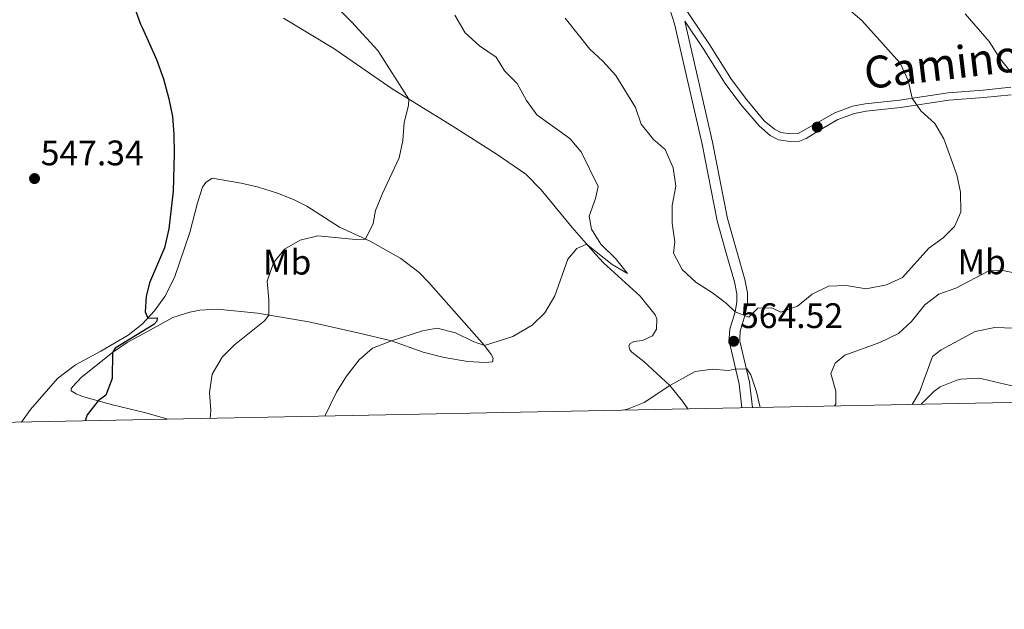
# Model space of a CAD drawing. Units: metres. Extents: x 634707 to 641620, y 734582 to 739345.
# Drawn here: x 637474 to 637752, y 734582 to 734749 of the extents above; entities that cross this region are included whole.
import ezdxf
from ezdxf.enums import TextEntityAlignment as Align

# ---------------------------------------------------------------- set-up
doc = ezdxf.new("R2010")
doc.units = ezdxf.units.M
doc.header["$MEASUREMENT"] = 0
doc.linetypes.add('DGN Style 3', pattern=[107.984221, 77.131587, -30.852635])
doc.linetypes.add('DGN Style 5', pattern=[53.992111, 23.139476, -30.852635])
for name, color, linetype, lineweight in [('Elementos auxiliares', 7, 'Continuous', 5), ('Entidades rústicas y varios', 7, 'Continuous', 5), ('Relieve y altimetría', 7, 'Continuous', 5), ('Textos de rotulación', 7, 'Continuous', 5), ('Viales y ferrocarril', 7, 'Continuous', 5)]:
    doc.layers.add(name, color=color, linetype=linetype, lineweight=lineweight)
doc.styles.add('Style-arial', font='arial.shx', dxfattribs={"bigfont": 'arialbig.shx'})
doc.styles.add('Style-Arial Narrow', font='txt')
doc.styles.add('Style-Helvetica-Narrow-Oblique', font='txt')

# ---------------------------------------------------------------- blocks, each defined once
blk = doc.blocks.new('5PATER')
at = {"layer": 'Relieve y altimetría', "linetype": 'Continuous', "lineweight": 5}
h = blk.add_hatch(color=250, dxfattribs=at)
edge = h.paths.add_edge_path()
edge.add_ellipse((0, 0), major_axis=(-1.1, -1.11), ratio=0.999422, start_angle=0, end_angle=360)
blk = doc.blocks.new('5PERFI')
at = {"layer": 'Relieve y altimetría', "linetype": 'Continuous', "lineweight": 5}
h = blk.add_hatch(color=250, dxfattribs=at)
edge = h.paths.add_edge_path()
edge.add_arc((0, 0), 1.56, 315, 675)

msp = doc.modelspace()

# ---------------------------------------------------------------- linework, layer by layer
at = {"layer": 'Elementos auxiliares', "color": 250, "linetype": 'Continuous', "lineweight": 5, "flags": 128}
msp.add_lwpolyline([(634754.21, 736895.35), (634709.01, 739208.7), (638116.87, 739276.14), (641524.74, 739345.3), (641572.21, 737031.95), (641619.68, 734718.6), (638209.53, 734649.45), (634799.38, 734582.01)], close=True, dxfattribs=at)
at = {"layer": 'Entidades rústicas y varios', "color": 92, "linetype": 'Continuous', "lineweight": 5}
for points in [[(637548.36, 734748.98, 552.93), (637562.67, 734740.44, 553.66), (637579.12, 734729.07, 554.54), (637596.15, 734718.62, 555.51), (637608.83, 734710.51, 556.86), (637616.99, 734704.9, 558.33), (637621.27, 734700.51, 558.87), (637630.01, 734689.87, 559.8), (637636.61, 734682.36, 559.99), (637638.94, 734679.92, 560.18), (637649.3, 734670.48, 561.55), (637653.5, 734665.24, 562.54), (637654.03, 734664.07, 562.54), (637653.92, 734661.12, 562.54), (637652.74, 734659.25, 562.5), (637649.91, 734657.96, 562.04), (637647.51, 734657.66, 561.78), (637646.47, 734657.13, 561.74), (637646.11, 734656.45, 561.91), (637646.38, 734655.36, 562.46), (637646.94, 734654.7, 562.67), (637650.33, 734652.03, 563.09), (637657.68, 734645.2, 565.32), (637661.27, 734640.78, 566.37), (637662.77, 734638.63, 566.5)], [(637515.69, 734635.73, 553.04), (637509.44, 734637.48, 551.68), (637500, 734639.76, 550.58), (637491.53, 734642.14, 549.87), (637489.75, 734642.86, 549.7), (637488.34, 734643.72, 549.28), (637488.32, 734644.31, 549.2), (637488.82, 734644.99, 548.94), (637491.2, 734647.49, 549.03), (637500.07, 734654.54, 550.06), (637504.17, 734657.37, 550.5), (637510.79, 734660.97, 550.92), (637517.12, 734664.41, 550.89), (637521.88, 734665.92, 551.22), (637524.72, 734666.48, 551.5), (637529.65, 734666.81, 552.14), (637541.01, 734665.66, 554.16), (637555.59, 734663.24, 556.44), (637569.43, 734660.13, 558.12), (637578.91, 734657.85, 560.06), (637587.95, 734654.64, 560.9), (637593.84, 734653.18, 560.9), (637600.5, 734652.03, 560.9), (637605.49, 734651.69, 560.9), (637607.5, 734651.9, 560.9), (637607.73, 734653, 560.39), (637607.12, 734654.04, 559.8), (637605.21, 734656.57, 559.76), (637589.45, 734674.46, 557.11), (637586.77, 734677.13, 556.71), (637581.63, 734681.11, 556.03), (637572.95, 734685.98, 555.09), (637564.27, 734689.96, 554.08), (637555.05, 734695.91, 553.4), (637551.28, 734697.79, 552.85), (637546.67, 734699.6, 552.18), (637541.3, 734701.26, 551.35), (637536.46, 734702.37, 550.79), (637528.26, 734703.84, 550.29), (637526.48, 734702.62, 550.54), (637525.54, 734701.25, 550.5), (637524.12, 734696.88, 550.25), (637521.94, 734688.45, 550.46), (637517.59, 734675.77, 550.66), (637514.88, 734670.38, 550.51), (637511.89, 734666.38, 550.29), (637508.4, 734662.54, 549.89), (637504.46, 734659.48, 549.57), (637496.73, 734654.98, 549.07), (637489.57, 734651.11, 548.27), (637484.51, 734647.17, 548.27), (637476.87, 734638.42, 546.54), (637474.28, 734634.91, 546.69)], [(637728.79, 734639.94, 554.76), (637728.85, 734640.03, 554.75), (637732.31, 734643.58, 554.32), (637734.18, 734644.84, 554.16), (637738.82, 734646.76, 553.96), (637740, 734647, 553.9), (637745, 734647.28, 553.5), (637745.97, 734647.13, 553.39), (637750.79, 734646.01, 552.71), (637754.01, 734645.28, 552.2), (637763.69, 734643.43, 550.51), (637766.86, 734642.8, 549.98), (637771.68, 734641.72, 549.26), (637774.94, 734640.85, 548.83)]]:
    msp.add_polyline3d(points, dxfattribs=at)
at = {"layer": 'Relieve y altimetría', "color": 27, "linetype": 'DGN Style 5', "lineweight": 25, "elevation": 550, "flags": 128}
msp.add_lwpolyline([(637502.63, 734764.44), (637503.17, 734763.39), (637506.28, 734752.04), (637507.97, 734747.33), (637508.49, 734746.15)], dxfattribs=at)
at = {"layer": 'Relieve y altimetría', "color": 30, "linetype": 'Continuous', "lineweight": 5, "flags": 128}
for points, elevation in [([(637555.96, 734759.73), (637567.67, 734747.96), (637575.12, 734739.85), (637583.86, 734726.16), (637583.73, 734724.39), (637582.49, 734719.54), (637582.13, 734714.46), (637581.11, 734709.56), (637576.41, 734699.47), (637574.45, 734694.67), (637573.72, 734691.03), (637571.57, 734686.61), (637568.75, 734686.47), (637558.12, 734687.5), (637553.09, 734686.34), (637548.69, 734683.71), (637545.53, 734679.85), (637543.8, 734674.7), (637544.25, 734669.41), (637544.21, 734665.13), (637543.07, 734663.51), (637534.58, 734656.75), (637531.02, 734653.26), (637528.19, 734648.43), (637527.46, 734643.25), (637527.82, 734638.2), (637527.63, 734635.96)], 555), ([(637704.41, 734754.82), (637711.94, 734748.35), (637722.79, 734736.27), (637725.09, 734731.39), (637726.24, 734726.42), (637728.68, 734722.85), (637732.59, 734719.23), (637735.15, 734714.93), (637738.84, 734704.8), (637739.87, 734699.9), (637739.95, 734694.25), (637738.23, 734690.17), (637734.97, 734686.98), (637730.95, 734684.01), (637723.52, 734675.79), (637719, 734673.68), (637713.16, 734672.59), (637707.58, 734673.52), (637702.58, 734673.3), (637697.9, 734671.03), (637693.77, 734667.66), (637689.04, 734666), (637686.53, 734667.21), (637682.54, 734667.04), (637680.06, 734664.58), (637676.11, 734666.07), (637673.7, 734668.38), (637669.74, 734671.42), (637665.15, 734674.38), (637661.2, 734678.04), (637658.74, 734682.66), (637659.09, 734685.79), (637658.34, 734691.12), (637658.32, 734696.12), (637659.41, 734701.54), (637658.59, 734706.71), (637656.33, 734711.88), (637653.1, 734714.76), (637649.56, 734719.06), (637647.99, 734723.81), (637642.44, 734732.8), (637638.77, 734736.89), (637635.04, 734740.22), (637628.11, 734749)], 565), ([(637596.88, 734749.9), (637599.81, 734744.91), (637603.85, 734741.25), (637608.55, 734737.98), (637610.91, 734734.12), (637614.52, 734730.53), (637617.15, 734725.79), (637620.04, 734721.69), (637629.39, 734715.06), (637632.62, 734711.24), (637637.43, 734701.43), (637636.66, 734698.04), (637634.84, 734693.11), (637635.51, 734689.38), (637638.17, 734685.15), (637642.34, 734681.15), (637645.72, 734676.9), (637641.38, 734679.42), (637634.12, 734685.19), (637631.33, 734683.99), (637628.83, 734680.94), (637625.14, 734670.55), (637622.29, 734665.77), (637618.71, 734662.28), (637613.26, 734659.05), (637605.21, 734656.57), (637602.07, 734657.68), (637597.01, 734660.1), (637591.84, 734661.42), (637587.69, 734660.66), (637578.91, 734657.85), (637573.6, 734655.8), (637569.82, 734652.53), (637566.2, 734647.85), (637563.35, 734643.37), (637560.11, 734636.61)], 560), ([(637754.35, 734733.59), (637751.11, 734737.53), (637747.95, 734742.44), (637741.17, 734750.26)], 560), ([(637704.24, 734639.45), (637704.62, 734639.99), (637704.67, 734643.61), (637703.25, 734648.59), (637704.41, 734651.57), (637707.18, 734653.77), (637717.05, 734657.43), (637722.34, 734659.93), (637726.05, 734663.34), (637729.78, 734668.03), (637733.76, 734671.07), (637738.57, 734672.77), (637747.88, 734677.64), (637751.85, 734677.73), (637756.8, 734676.71)], 560), ([(637726.21, 734639.89), (637728.3, 734643.31), (637731.95, 734653.45), (637734.39, 734655.32), (637744.05, 734660.54), (637749.58, 734661.63), (637755.02, 734661.45)], 555), ([(637644.71, 734638.28), (637646.17, 734638.74), (637650.39, 734640.43), (637657.68, 734645.2), (637664.88, 734649.15), (637669.75, 734649.89), (637674.22, 734649.48), (637676.25, 734649.89), (637679.49, 734649.96), (637680.63, 734648.25), (637682.16, 734643.49), (637683.26, 734639.04)], 565)]:
    msp.add_lwpolyline(points, dxfattribs=dict(at, elevation=elevation))
at = {"layer": 'Relieve y altimetría', "color": 30, "linetype": 'Continuous', "lineweight": 25, "elevation": 550, "flags": 128}
msp.add_lwpolyline([(637508.49, 734746.15), (637512.45, 734737.31), (637514.46, 734731.92), (637516.02, 734726.23), (637516.97, 734721.24), (637517.41, 734716.25), (637517.47, 734710.81), (637517.22, 734700.1), (637515.98, 734689.5), (637514.71, 734684.09), (637510.46, 734674.22), (637509.57, 734670.41), (637509.29, 734666.03), (637510, 734664.3), (637512.69, 734664.4), (637512.54, 734663.42), (637511.72, 734662.44), (637500.79, 734655.78), (637500.07, 734654.54), (637499.94, 734647.17), (637498.13, 734642.5), (637495.94, 734640.9), (637492.89, 734636.94), (637492.3, 734635.27)], dxfattribs=at)
at = {"layer": 'Viales y ferrocarril', "color": 250, "linetype": 'Continuous', "lineweight": 5}
for points in [[(637658.13, 734757.62, 569.22), (637668.87, 734741.6, 569.57), (637675.08, 734731.72, 569.36), (637679.41, 734725.96, 569.11), (637684.4, 734720.06, 569.23), (637687.27, 734717.65, 569.28), (637689.08, 734716.68, 569.28), (637691.77, 734716.32, 569.23), (637693.93, 734716.4, 569.23), (637699.15, 734719.32, 569.49), (637704.32, 734722.31, 568.77), (637709.35, 734724.17, 568.2), (637712.91, 734724.85, 567.8), (637722.64, 734725.88, 565.54), (637736.37, 734727.93, 563.34), (637746.26, 734728.72, 561.71), (637754.09, 734729.48, 560.81)], [(637678.02, 734638.94, 565.33), (637677.24, 734645.64, 564.94), (637674.53, 734657.35, 564.52), (637674.44, 734658.58, 564.77), (637674.6, 734661.17, 564.69), (637676.11, 734666.07, 564.86), (637676.66, 734668.81, 565.19), (637676.61, 734671.11, 565.61), (637676.01, 734674.54, 566.24), (637673.64, 734682.6, 566.24), (637671.09, 734691.74, 566.75), (637666.85, 734713.4, 567.59), (637659.04, 734747.38, 569.4), (637657.68, 734751.57, 569.4)]]:
    msp.add_polyline3d(points, dxfattribs=at)
at = {"layer": 'Viales y ferrocarril', "color": 250, "linetype": 'DGN Style 3', "lineweight": 5}
msp.add_polyline3d([(637681.02, 734638.99, 565.35), (637680.19, 734646.15, 564.94), (637677.49, 734657.8, 564.52), (637677.43, 734658.6, 564.77), (637677.56, 734660.63, 564.69), (637679.01, 734665.33, 564.86), (637679.66, 734668.55, 565.19), (637679.6, 734671.41, 565.61), (637678.93, 734675.23, 566.24), (637676.52, 734683.43, 566.24), (637673.99, 734692.43, 566.75), (637669.78, 734714.02, 567.59), (637661.92, 734748.17, 569.4), (637667.1, 734740.45, 569.57), (637673.34, 734730.52, 569.36), (637677.76, 734724.64, 569.11), (637682.9, 734718.56, 569.23), (637686.08, 734715.89, 569.28), (637688.42, 734714.64, 569.28), (637691.67, 734714.2, 569.23), (637694.36, 734714.3, 569.23), (637696.2, 734715.02, 569.28), (637700.23, 734717.51, 569.49), (637705.22, 734720.39, 568.77), (637709.92, 734722.13, 568.2), (637713.22, 734722.76, 567.8), (637722.9, 734723.79, 565.54), (637736.61, 734725.83, 563.34), (637746.44, 734726.62, 561.71), (637754.18, 734727.36, 560.81)], dxfattribs=at)

# ---------------------------------------------------------------- block references
at = {"layer": 'Relieve y altimetría', "color": 250, "linetype": 'Continuous', "lineweight": 5}
for name, p in [('5PERFI', (637699.37, 734718.24, 569.49)), ('5PATER', (637477.99, 734703.7, 547.34)), ('5PATER', (637675.73, 734657.72, 564.52))]:
    msp.add_blockref(name, p, dxfattribs=at)

# ---------------------------------------------------------------- texts
at = {"layer": 'Entidades rústicas y varios', "color": 92, "linetype": 'Continuous', "lineweight": 5, "style": 'Style-Arial Narrow'}
for p in [(637549.45, 734680.08, 555.23), (637745.9, 734680.17, 561.02)]:
    msp.add_text('Mb', height=7, dxfattribs=at).set_placement(p, align=Align.MIDDLE_CENTER)
at = {"layer": 'Textos de rotulación', "color": 250, "linetype": 'Continuous', "lineweight": 5, "style": 'Style-Helvetica-Narrow-Oblique'}
msp.add_text('Camino', height=9, rotation=6.771, dxfattribs=at).set_placement((637735.23, 734731.56, 563.16), align=Align.CENTER)
at = {"layer": 'Textos de rotulación', "color": 250, "linetype": 'Continuous', "lineweight": 5, "style": 'Style-arial'}
for s, p in [('547.34', (637479.73, 734707.45, 547.34)), ('564.52', (637677.53, 734661.47, 564.52))]:
    msp.add_text(s, height=7, dxfattribs=at).set_placement(p)

doc.saveas('drawing.dxf')
